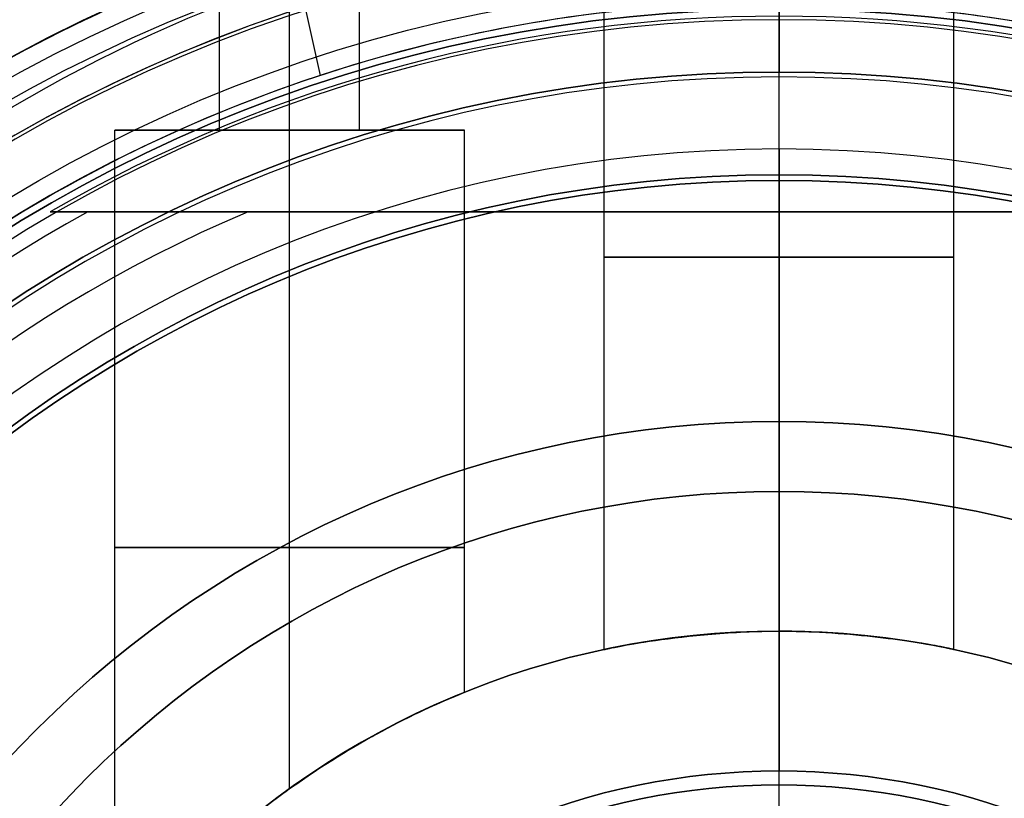
# Model space of a CAD drawing. Units: millimetres. Extents: x -130 to 130, y -100 to 154.
# Drawn here: x -119 to -112, y 5 to 10 of the extents above; entities that cross this region are included whole.
import ezdxf

# ---------------------------------------------------------------- set-up
doc = ezdxf.new("R2010")
doc.units = ezdxf.units.MM
doc.header["$MEASUREMENT"] = 0
doc.layers.add('Predefinito', color=18, linetype='Continuous', true_color=0x000000)

# ---------------------------------------------------------------- blocks, each defined once
blk = doc.blocks.new('10FL00D60YY')
at = {"layer": 'Predefinito'}
for p, q in [((-9.0003, 5.211, 4), (-9.0003, -5.211, 4)), ((-9.0003, -5.0596, 2), (-9.0003, 5.0596, 2)), ((-9.0003, 3.7968), (-9.0003, -3.7968)), ((-9.9655, 0, 36), (-11.5, 0, 36)), ((-9.0003, 0, 4), (-10.4, 0, 4)), ((-9.2655, 0, 35.3), (-9.9655, 0, 36)), ((-9.2655, 0, 35.3), (-9.2655, 0, 26)), ((-9.225, 0, 26), (-9.2655, 0, 26)), ((-4.9, 0, 28.2), (-9.225, 0, 28.2)), ((-9.0003, 0), (-9.0003, 0, 4)), ((-7.5, 0, -500), (-5, 0, -500)), ((-7.5, 0, -500), (-7.5, 0)), ((-7, 0), (-7, 0, 26)), ((-7, 0), (-5, 0)), ((-4.9, 0, 26), (-7, 0, 26)), ((-5, 0, -500), (-5, 0)), ((-9.225, 0, 28.2), (-9.225, 0, 26)), ((-9.0003, 0), (-7.5, 0)), ((-4.9, 0, 28.2), (-4.9, 0, 26))]:
    blk.add_line(p, q, dxfattribs=at)
for centre, radius in [((0, 0, 21), 11.375), ((0, 0, 29), 11.2375), ((0, 0, 10.2406), 10.634), ((0, 0, 30.65), 9.2655), ((0, 0, 27.1), 9.225), ((0, 0, -250), 7.5), ((0, 0, 13), 7), ((0, 0, -250), 5), ((0, 0, 27.1), 4.9)]:
    blk.add_circle(centre, radius, dxfattribs=at)
for centre, radius, start, end in [((0, 0, 36), 11.5, 0, 180), ((0, 0, 20), 11, 0, 180), ((0, 0, 22), 10.975, 0, 180), ((0, 0, 22), 10.375, 0, 180), ((0, 0, 20), 10.375, 0, 180), ((0, 0, 36), 9.9655, 0, 180), ((0, 0, 35.3), 9.2655, 0, 180), ((0, 0, 26), 9.2655, 90, 180), ((0, 0, 28.2), 9.225, 0, 180), ((0, 0, 26), 9.225, 0, 180), ((0, 0, -500), 7.5, 0, 180), ((0, 0), 7.5, 0, 180), ((0, 0, 26), 7, 0, 180), ((0, 0), 7, 0, 180), ((0, 0, 4), 10.4, 149.93028, 210.06972), ((0, 0), 5, 0, 180), ((0, 0, -500), 5, 90, 270), ((0, 0, 28.2), 4.9, 0, 180), ((0, 0, 26), 4.9, 0, 180), ((0, 0, 36), 11.5, 180, 0), ((0, 0, 20), 11, 180, 0), ((0, 0, 22), 10.975, 180, 0), ((0, 0, 22), 10.375, 180, 0), ((0, 0, 20), 10.375, 180, 0), ((0, 0, 36), 9.9655, 180, 0), ((0, 0, 35.3), 9.2655, 180, 0), ((0, 0, 26), 9.2655, 180, 270), ((0, 0, 28.2), 9.225, 180, 0), ((0, 0, 26), 9.225, 180, 0), ((0, 0, -500), 7.5, 180, 0), ((0, 0), 7.5, 180, 0), ((0, 0, 26), 7, 180, 0), ((0, 0), 7, 180, 0), ((0, 0), 5, 180, 0), ((0, 0, 28.2), 4.9, 180, 0), ((0, 0, 26), 4.9, 180, 0), ((0, 0), 9.7684, 202.87256, 337.12744), ((0, 0), 9.7684, 202.87256, 337.12744), ((0, 0, 0.4813), 10.268, 208.77257, 331.22743)]:
    blk.add_arc(centre, radius, start, end, dxfattribs=at)
at = {"layer": 'Predefinito', "extrusion": (0, 1, 0)}
for start, end in [(270, 0), (0, 90)]:
    blk.add_arc((10.375, 21), 1, start, end, dxfattribs=at)
at = {"layer": 'Predefinito', "extrusion": (-1, -8.39675e-12, 3.5287e-12)}
blk.add_open_spline([(-9.0003, -4.9424, 0.4813), (-9.0003, -4.9338, 0.3711), (-9.0003, -4.767, 0.1912), (-9.0003, -4.3524, 0.0318), (-9.0003, -4.017), (-9.0003, -3.7968)], degree=3, knots=[0.006078075, 0.006078075, 0.006078075, 0.006078075, 0.006410301, 0.006742527, 0.007406979, 0.007406979, 0.007406979, 0.007406979], dxfattribs=at)
at = {"layer": 'Predefinito', "extrusion": (1, 6.97094e-13, 3.26846e-12)}
blk.add_open_spline([(-9.0003, -5.211, 4), (-9.0003, -5.1232, 2.827), (-9.0003, -5.0337, 1.654), (-9.0003, -4.9424, 0.4813)], degree=3, dxfattribs=at)
blk = doc.blocks.new('10FC01960YY')
at = {"layer": 'Predefinito', "color": 9, "true_color": 0xbfbfbf}
blk.add_line((21.2795, -9.9761, -20.2406), (21.5917, -11.4004, -21.1202), dxfattribs=at)
for centre, radius, start, end in [((18, 0, 4), 11, 47.42064, 312.57936), ((18, 0, -12), 10.5, 50.48235, 309.51765), ((18, 0, -17.5089), 10.5, 50.48235, 309.51765)]:
    blk.add_arc(centre, radius, start, end, dxfattribs=at)
at = {"layer": 'Predefinito', "color": 9, "true_color": 0xbfbfbf, "extrusion": (7.63687e-07, 5.33802e-07, 1)}
blk.add_arc((18, 0, 20), 11.5, 294.6824, 315.22308, dxfattribs=at)
at = {"layer": 'Predefinito', "color": 9, "true_color": 0xbfbfbf}
for points, knots in [([(26.9819, 9.0698, 22.2205), (25.2944, 10.888, 21.4785), (23.0858, 12.2037, 20.6764), (19.4051, 13.0255, 20.1597), (18.1234, 13.1075, 20.1038), (15.621, 12.8705, 20.256), (14.3875, 12.551, 20.4627), (10.9856, 11.1001, 21.3113), (9.0409, 9.4492, 22.1741), (6.975, 6.2787, 23.19), (6.4299, 5.1125, 23.4855), (5.6924, 2.6174, 23.8879), (5.5009, 1.3002, 23.9986), (5.499, -1.3305, 24.0012), (5.6957, -2.6493, 23.8875), (6.4439, -5.1412, 23.477), (6.9973, -6.3144, 23.1786), (8.3682, -8.4131, 22.5059), (9.1962, -9.3479, 22.1244), (11.0886, -10.9394, 21.3774), (12.1401, -11.5942, 21.0228), (14.4317, -12.5656, 20.4538), (15.6637, -12.8795, 20.252), (17.5419, -13.0508, 20.1418), (18.1739, -13.0585, 20.1356), (19.4375, -12.9723, 20.1907), (20.0613, -12.8799, 20.2511), (23.103, -12.1903, 20.6878), (25.2965, -10.8895, 21.4776), (26.9832, -9.0697, 22.2203)], [-0.9999865, -0.9999865, -0.9999865, -0.9999865, -0.8749856, -0.8749856, -0.8124869, -0.8124869, -0.7499882, -0.7499882, -0.6249869, -0.6249869, -0.5624907, -0.5624907, -0.4999945, -0.4999945, -0.4374953, -0.4374953, -0.3749961, -0.3749961, -0.3124963, -0.3124963, -0.2499966, -0.2499966, -0.1874976, -0.1874976, -0.1562481, -0.1562481, -0.1249986, -0.1249986, -0.0000015, -0.0000015, -0.0000015, -0.0000015]), ([(25.5278, 9.0697, -22.2206), (24.7131, 9.8037, -21.9211), (23.8002, 10.4201, -21.6291), (21.831, 11.3678, -21.1418), (20.7693, 11.7065, -20.9537), (18.569, 12.0389, -20.7611), (17.4575, 12.0401, -20.7604), (15.2537, 11.7124, -20.9503), (14.1865, 11.3748, -21.1384), (11.2204, 9.9517, -21.8697), (9.5351, 8.4345, -22.5577), (7.7672, 5.5888, -23.3594), (7.3002, 4.5459, -23.5896), (6.669, 2.342, -23.9074), (6.5, 1.1841, -24.0001), (6.4997, -1.1642, -23.9994), (6.6608, -2.3063, -23.9135), (7.2933, -4.5244, -23.5943), (7.7565, -5.5702, -23.3649), (9.5226, -8.4195, -22.5623), (11.1939, -9.935, -21.8754), (14.1551, -11.3643, -21.1451), (15.2229, -11.706, -20.9546), (17.4105, -12.044, -20.7646), (18.543, -12.0421, -20.7606), (20.743, -11.7128, -20.9488), (21.8125, -11.3789, -21.1391), (23.7948, -10.4245, -21.6263), (24.7114, -9.8052, -21.9204), (25.5274, -9.0696, -22.2206)], [0.0000244, 0.0000244, 0.0000244, 0.0000244, 0.062522, 0.062522, 0.1250196, 0.1250196, 0.1875175, 0.1875175, 0.2500154, 0.2500154, 0.3750082, 0.3750082, 0.4375034, 0.4375034, 0.4999986, 0.4999986, 0.5624939, 0.5624939, 0.6249893, 0.6249893, 0.7499825, 0.7499825, 0.8124807, 0.8124807, 0.8749789, 0.8749789, 0.9374754, 0.9374754, 0.999972, 0.999972, 0.999972, 0.999972]), ([(7.8065, -5.3222, 22.2599), (7.5488, -4.8287, 22.3993), (7.3248, -4.3132, 22.5246), (6.7214, -2.5818, 22.8669), (6.5008, -1.296, 22.9995), (6.4992, 1.2692, 23.0005), (6.7146, 2.5549, 22.8709), (7.546, 4.955, 22.3991), (8.1482, 6.0626, 22.0652), (9.6756, 8.0308, 21.3091), (10.5733, 8.8682, 20.8997), (12.6447, 10.2529, 20.1372), (13.774, 10.7704, 19.8025), (16.2322, 11.4349, 19.3567), (17.5197, 11.5625, 19.2627), (20.0886, 11.3812, 19.3903), (21.3457, 11.0769, 19.6032), (22.5903, 10.5444, 19.9412), (22.6765, 10.5062, 19.9652), (22.7622, 10.4671, 19.9896)], [25.446444, 25.446444, 25.446444, 25.446444, 27.349714, 27.349714, 31.641633, 31.641633, 35.933551, 35.933551, 40.225469, 40.225469, 44.517387, 44.517387, 48.809305, 48.809305, 53.101223, 53.101223, 57.393141, 57.393141, 57.714899, 57.714899, 57.714899, 57.714899]), ([(25.283, -8.4288, -21.7897), (24.1756, -9.4279, -21.3687), (22.868, -10.2037, -20.9555), (20.3341, -11.059, -20.4678), (19.1637, -11.2513, -20.3508), (16.8112, -11.2486, -20.3524), (15.6534, -11.0564, -20.4694), (12.3491, -9.9362, -21.1077), (10.4673, -8.5233, -21.8438), (8.4453, -5.6961, -22.7589), (7.9162, -4.6516, -23.0237), (7.1846, -2.3762, -23.3995), (6.9985, -1.2004, -23.501), (7.0031, 2.4344, -23.498), (7.7868, 4.7814, -23.0565), (10.4772, 8.5309, -21.8398), (12.3878, 9.955, -21.0977), (15.6799, 11.0624, -20.4657), (16.8671, 11.2525, -20.3501), (19.184, 11.2474, -20.3531), (20.3694, 11.0513, -20.4725), (22.878, 10.1948, -20.96), (24.1786, 9.4257, -21.3702), (25.2837, 8.4292, -21.7899)], [0.40019, 0.40019, 0.40019, 0.40019, 5.323196, 5.323196, 9.107569, 9.107569, 12.891942, 12.891942, 20.460688, 20.460688, 24.245061, 24.245061, 28.029434, 28.029434, 35.59818, 35.59818, 43.166926, 43.166926, 46.951299, 46.951299, 50.735672, 50.735672, 55.654994, 55.654994, 55.654994, 55.654994]), ([(24.6812, 8.0999, -21.2222), (23.9307, 8.7188, -20.9406), (23.0936, 9.2335, -20.6679), (21.2962, 10.0191, -20.2216), (20.3267, 10.289, -20.0516), (18.3345, 10.542, -19.8922), (17.3304, 10.5247, -19.9027), (15.3451, 10.2073, -20.0988), (14.3872, 9.9064, -20.2872), (12.6117, 9.0653, -20.7582), (11.7897, 8.5229, -21.0381), (10.6946, 7.5554, -21.462), (10.3521, 7.208, -21.6046), (9.7176, 6.4692, -21.8831), (9.4242, 6.0795, -22.021), (8.1085, 4.015, -22.6469), (7.5021, 2.041, -22.9985), (7.4991, -2.0245, -23), (8.0997, -3.9992, -22.6526), (9.6771, -6.4783, -21.9), (10.3201, -7.2233, -21.6067), (11.7722, -8.511, -21.0414), (12.5878, -9.0521, -20.7629), (14.3595, -9.8962, -20.2928), (15.3198, -10.2012, -20.1025), (17.2893, -10.5229, -19.9037), (18.3106, -10.5428, -19.8911), (20.3043, -10.2945, -20.0474), (21.2774, -10.026, -20.217), (23.0883, -9.238, -20.665), (23.9291, -8.7202, -20.9394), (24.6811, -8.0999, -21.2221)], [-1, -1, -1, -1, -0.937499, -0.937499, -0.874999, -0.874999, -0.812499, -0.812499, -0.749999, -0.749999, -0.687497, -0.687497, -0.656246, -0.656246, -0.624996, -0.624996, -0.499994, -0.499994, -0.374993, -0.374993, -0.312495, -0.312495, -0.249998, -0.249998, -0.187498, -0.187498, -0.124999, -0.124999, -0.0625, -0.0625, 0, 0, 0, 0]), ([(26.1633, -8.1, 21.2481), (25.6787, -8.5885, 21.0281), (25.1617, -9.0275, 20.8101), (24.0311, -9.8209, 20.3834), (23.4381, -10.1571, 20.1806), (22.8023, -10.4493, 20)], [-1, -1, -1, -1, -0.500021, -0.500021, 0, 0, 0, 0])]:
    blk.add_open_spline(points, degree=3, knots=knots, dxfattribs=at)
blk = doc.blocks.new('3101A701-00')
at = {"layer": 'Predefinito', "rotation": 180}
blk.add_blockref('10FC01960YY', (-95.5, 0, 34.9878), dxfattribs=at)

msp = doc.modelspace()

# ---------------------------------------------------------------- linework, layer by layer
at = {"layer": 'Predefinito', "color": 9, "true_color": 0xbfbfbf}
for p, q in [((-117.5, 9.5838, 181.4999), (-117.5, 11.9545, 181.4999)), ((-117.5, 9.5838, 175.4999), (-117.5, 11.9545, 175.4999)), ((-117.5, 9.5838, 169.4999), (-117.5, 11.9545, 169.4999)), ((-117.5, 9.5838, 163.4999), (-117.5, 11.9545, 163.4999)), ((-117.5, 9.5838, 157.5), (-117.5, 11.9545, 157.5)), ((-117.5, 9.5838, 151.5), (-117.5, 11.9545, 151.5)), ((-117.5, 9.5838, 145.5), (-117.5, 11.9545, 145.5)), ((-117.5, 9.5838, 139.5), (-117.5, 11.9545, 139.5)), ((-117, 9.5838, 181.9999), (-117, 11.9545, 181.9999)), ((-117, 9.5838, 175.9999), (-117, 11.9545, 175.9999)), ((-117, 9.5838, 169.9999), (-117, 11.9545, 169.9999)), ((-117, 9.5838, 163.9999), (-117, 11.9545, 163.9999)), ((-117, 9.5838, 158), (-117, 11.9545, 158)), ((-117, 9.5838, 152), (-117, 11.9545, 152)), ((-117, 9.5838, 146), (-117, 11.9545, 146)), ((-117, 9.5838, 140), (-117, 11.9545, 140)), ((-117, 9.5838, 180.9999), (-117, 11.9545, 180.9999)), ((-117, 9.5838, 174.9999), (-117, 11.9545, 174.9999)), ((-117, 9.5838, 168.9999), (-117, 11.9545, 168.9999)), ((-117, 9.5838, 162.9999), (-117, 11.9545, 162.9999)), ((-117, 9.5838, 157), (-117, 11.9545, 157)), ((-117, 9.5838, 151), (-117, 11.9545, 151)), ((-117, 9.5838, 145), (-117, 11.9545, 145)), ((-117, 9.5838, 139), (-117, 11.9545, 139)), ((-116.5, 9.5838, 181.4999), (-116.5, 11.9545, 181.4999)), ((-116.5, 9.5838, 175.4999), (-116.5, 11.9545, 175.4999)), ((-116.5, 9.5838, 169.4999), (-116.5, 11.9545, 169.4999)), ((-116.5, 9.5838, 163.4999), (-116.5, 11.9545, 163.4999)), ((-116.5, 9.5838, 157.5), (-116.5, 11.9545, 157.5)), ((-116.5, 9.5838, 151.5), (-116.5, 11.9545, 151.5)), ((-116.5, 9.5838, 145.5), (-116.5, 11.9545, 145.5)), ((-116.5, 9.5838, 139.5), (-116.5, 11.9545, 139.5)), ((-113.5, 11.5, 22.5), (-113.5, 10, 22.5)), ((-113.5, 10, 22.6), (-113.5, 11.5, 22.6)), ((-113.5, -11.5, 192.5), (-113.5, 11.5, 192.5)), ((-113.5, 10, 127.5), (-113.5, 11.5, 127.5)), ((-113.5, 11.5, 127.4), (-113.5, 10, 127.4)), ((-113.5, 5.9994, 171.25), (-113.5, 11.5, 171.25)), ((-113.5, 5.9994, 165.25), (-113.5, 11.5, 165.25)), ((-113.5, 5.9994, 159.25), (-113.5, 11.5, 159.25)), ((-113.5, 5.9994, 153.25), (-113.5, 11.5, 153.25)), ((-113.5, 5.9994, 147.25), (-113.5, 11.5, 147.25)), ((-113.5, 5.9994, 141.25), (-113.5, 11.5, 141.25)), ((-113.5, 5.9994, 177.25), (-113.5, 11.5, 177.25)), ((-113.5, 6, 173.75), (-113.5, 11.4997, 173.75)), ((-113.5, 6, 167.75), (-113.5, 11.4997, 167.75)), ((-113.5, 6, 161.75), (-113.5, 11.4997, 161.75)), ((-113.5, 6, 155.75), (-113.5, 11.4997, 155.75)), ((-113.5, 6, 149.75), (-113.5, 11.4997, 149.75)), ((-113.5, 6, 143.75), (-113.5, 11.4997, 143.75)), ((-113.5, 6, 179.75), (-113.5, 11.4997, 179.75)), ((-114.75, 5.8683, 172.5), (-114.75, 11.4319, 172.5)), ((-114.75, 5.8683, 166.5), (-114.75, 11.4319, 166.5)), ((-114.75, 5.8683, 160.5), (-114.75, 11.4319, 160.5)), ((-114.75, 5.8683, 154.5), (-114.75, 11.4319, 154.5)), ((-114.75, 5.8683, 148.5), (-114.75, 11.4319, 148.5)), ((-114.75, 5.8683, 142.5), (-114.75, 11.4319, 142.5)), ((-114.75, 5.8683, 178.5), (-114.75, 11.4319, 178.5)), ((-112.25, 5.869, 172.5), (-112.25, 11.4322, 172.5)), ((-112.25, 5.869, 166.5), (-112.25, 11.4322, 166.5)), ((-112.25, 5.869, 160.5), (-112.25, 11.4322, 160.5)), ((-112.25, 5.869, 154.5), (-112.25, 11.4322, 154.5)), ((-112.25, 5.869, 148.5), (-112.25, 11.4322, 148.5)), ((-112.25, 5.869, 142.5), (-112.25, 11.4322, 142.5)), ((-112.25, 5.869, 178.5), (-112.25, 11.4322, 178.5)), ((-113.5, 9.45, 10), (-113.5, 10.45, 11)), ((-113.5, 10, 22.5), (-113.5, 10, 22.6)), ((-113.5, 10, 127.4), (-113.5, 10, 127.5)), ((-118.25, 3.6672, 139.5), (-118.25, 9.5838, 139.5)), ((-118.25, 3.6672, 145.5), (-118.25, 9.5838, 145.5)), ((-118.25, 3.6672, 151.5), (-118.25, 9.5838, 151.5)), ((-118.25, 3.6672, 157.5), (-118.25, 9.5838, 157.5)), ((-118.25, 3.6672, 163.5), (-118.25, 9.5838, 163.5)), ((-118.25, 3.6672, 169.5), (-118.25, 9.5838, 169.5)), ((-118.25, 3.6672, 175.5), (-118.25, 9.5838, 175.5)), ((-118.25, 3.6672, 181.5), (-118.25, 9.5838, 181.5)), ((-117.5, 9.5838, 181.5), (-118.25, 9.5838, 181.5)), ((-117.5, 9.5838, 175.5), (-118.25, 9.5838, 175.5)), ((-117.5, 9.5838, 169.5), (-118.25, 9.5838, 169.5)), ((-117.5, 9.5838, 163.5), (-118.25, 9.5838, 163.5)), ((-117.5, 9.5838, 157.5), (-118.25, 9.5838, 157.5)), ((-117.5, 9.5838, 151.5), (-118.25, 9.5838, 151.5)), ((-117.5, 9.5838, 145.5), (-118.25, 9.5838, 145.5)), ((-117.5, 9.5838, 139.5), (-118.25, 9.5838, 139.5)), ((-117, 4.8734, 140.75), (-117, 9.5838, 140.75)), ((-117, 4.8718, 138.25), (-117, 9.5838, 138.25)), ((-117, 4.8734, 146.75), (-117, 9.5838, 146.75)), ((-117, 4.8718, 144.25), (-117, 9.5838, 144.25)), ((-117, 4.8734, 152.75), (-117, 9.5838, 152.75)), ((-117, 4.8718, 150.25), (-117, 9.5838, 150.25)), ((-117, 4.8734, 158.75), (-117, 9.5838, 158.75)), ((-117, 4.8718, 156.25), (-117, 9.5838, 156.25)), ((-117, 4.8734, 164.75), (-117, 9.5838, 164.75)), ((-117, 4.8718, 162.25), (-117, 9.5838, 162.25)), ((-117, 4.8734, 170.75), (-117, 9.5838, 170.75)), ((-117, 4.8718, 168.25), (-117, 9.5838, 168.25)), ((-117, 4.8734, 176.75), (-117, 9.5838, 176.75)), ((-117, 4.8718, 174.25), (-117, 9.5838, 174.25)), ((-117, 4.8734, 182.75), (-117, 9.5838, 182.75)), ((-117, 4.8718, 180.25), (-117, 9.5838, 180.25)), ((-117, 9.5838, 182.75), (-117, 9.5838, 181.9999)), ((-117, 9.5838, 180.9999), (-117, 9.5838, 180.25)), ((-117, 9.5838, 176.75), (-117, 9.5838, 175.9999)), ((-117, 9.5838, 174.9999), (-117, 9.5838, 174.25)), ((-117, 9.5838, 170.75), (-117, 9.5838, 169.9999)), ((-117, 9.5838, 168.9999), (-117, 9.5838, 168.25)), ((-117, 9.5838, 164.75), (-117, 9.5838, 163.9999)), ((-117, 9.5838, 162.9999), (-117, 9.5838, 162.25)), ((-117, 9.5838, 158.75), (-117, 9.5838, 158)), ((-117, 9.5838, 157), (-117, 9.5838, 156.25)), ((-117, 9.5838, 152.75), (-117, 9.5838, 152)), ((-117, 9.5838, 151), (-117, 9.5838, 150.25)), ((-117, 9.5838, 146.75), (-117, 9.5838, 146)), ((-117, 9.5838, 145), (-117, 9.5838, 144.25)), ((-117, 9.5838, 140.75), (-117, 9.5838, 140)), ((-117, 9.5838, 139), (-117, 9.5838, 138.25)), ((-115.75, 9.5838, 181.5), (-116.5, 9.5838, 181.5)), ((-115.75, 9.5838, 175.5), (-116.5, 9.5838, 175.5)), ((-115.75, 9.5838, 169.5), (-116.5, 9.5838, 169.5)), ((-115.75, 9.5838, 163.5), (-116.5, 9.5838, 163.5)), ((-115.75, 9.5838, 157.5), (-116.5, 9.5838, 157.5)), ((-115.75, 9.5838, 151.5), (-116.5, 9.5838, 151.5)), ((-115.75, 9.5838, 145.5), (-116.5, 9.5838, 145.5)), ((-115.75, 9.5838, 139.5), (-116.5, 9.5838, 139.5)), ((-115.75, 5.5618, 139.5), (-115.75, 9.5838, 139.5)), ((-115.75, 5.5618, 145.5), (-115.75, 9.5838, 145.5)), ((-115.75, 5.5618, 151.5), (-115.75, 9.5838, 151.5)), ((-115.75, 5.5618, 157.5), (-115.75, 9.5838, 157.5)), ((-115.75, 5.5618, 163.5), (-115.75, 9.5838, 163.5)), ((-115.75, 5.5618, 169.5), (-115.75, 9.5838, 169.5)), ((-115.75, 5.5618, 175.5), (-115.75, 9.5838, 175.5)), ((-115.75, 5.5618, 181.5), (-115.75, 9.5838, 181.5)), ((-113.5, 9.45, 10), (-113.5, 7.5, 10)), ((-113.5, 7.5, 10), (-113.5, 7.5, 26.5)), ((-113.5, 6, 26.5), (-113.5, 7.5, 26.5)), ((-113.5, 6, 179.75), (-113.5, 6, 185)), ((-113.5, 6, 173.75), (-113.5, 6, 177.25)), ((-113.5, 6, 167.75), (-113.5, 6, 171.25)), ((-113.5, 6, 161.75), (-113.5, 6, 165.25)), ((-113.5, 6, 155.75), (-113.5, 6, 159.25)), ((-113.5, 6, 149.75), (-113.5, 6, 153.25)), ((-113.5, 6, 143.75), (-113.5, 6, 147.25)), ((-113.5, 6, 26.5), (-113.5, 6, 141.25)), ((-113.5, -6, 185), (-113.5, 6, 185))]:
    msp.add_line(p, q, dxfattribs=at)
for centre, radius in [((-113.5, 0, 21.25), 11.5), ((-113.5, 0, 75), 11.5), ((-113.5, 0, 15.5), 10.45), ((-113.5, 0, 22.55), 10), ((-113.5, 0, 127.45), 10), ((-113.5, 0, 18.25), 7.5), ((-113.5, 0, 105.75), 6)]:
    msp.add_circle(centre, radius, dxfattribs=at)
at = {"layer": 'Predefinito', "color": 9, "true_color": 0xbfbfbf, "extrusion": (0, 1, 0)}
for centre in [(113.5, 172.5, 8.676), (113.5, 166.5, 8.676), (113.5, 160.5, 8.676), (113.5, 154.5, 8.676), (113.5, 148.5, 8.676), (113.5, 142.5, 8.676), (113.5, 178.5, 8.676), (117, 139.5, 6.5998), (117, 145.5, 6.5998), (117, 151.5, 6.5998), (117, 157.5, 6.5998), (117, 163.5, 6.5998), (117, 169.5, 6.5998), (117, 175.5, 6.5998), (117, 181.5, 6.5998)]:
    msp.add_circle(centre, 1.25, dxfattribs=at)
at = {"layer": 'Predefinito', "color": 9, "true_color": 0xbfbfbf}
for centre, radius, start, end in [((-113.5, 0, 127.5), 11.5, 90, 270), ((-113.5, 0, 192.5), 11.5, 90, 270), ((-113.5, 0, 22.5), 11.5, 90, 270), ((-113.5, 0, 20), 11.5, 90, 270), ((-113.5, 0, 22.6), 11.5, 90, 270), ((-113.5, 0, 127.4), 11.5, 90, 270), ((-113.5, 0, 127.5), 11.5, 270, 90), ((-113.5, 0, 192.5), 11.5, 270, 90), ((-113.5, 0, 22.5), 11.5, 270, 90), ((-113.5, 0, 20), 11.5, 270, 90), ((-113.5, 0, 22.6), 11.5, 270, 90), ((-113.5, 0, 127.4), 11.5, 270, 90), ((-113.5, 0, 160), 11.5, 95.71006, 120.59355), ((-113.5, 0, 160), 11.5, 59.40618, 84.2901), ((-113.5, 0, 11), 10.45, 90, 270), ((-113.5, 0, 20), 10.45, 90, 270), ((-113.5, 0, 11), 10.45, 270, 90), ((-113.5, 0, 20), 10.45, 270, 90), ((-113.5, 0, 22.6), 10, 90, 270), ((-113.5, 0, 22.5), 10, 90, 270), ((-113.5, 0, 127.5), 10, 90, 270), ((-113.5, 0, 127.4), 10, 90, 270), ((-113.5, 0, 22.6), 10, 270, 90), ((-113.5, 0, 22.5), 10, 270, 90), ((-113.5, 0, 127.5), 10, 270, 90), ((-113.5, 0, 127.4), 10, 270, 90), ((-113.5, 0, 10), 9.45, 90, 270), ((-113.5, 0, 10), 9.45, 270, 90), ((-113.5, 0, 160), 11.5, 136.34342, 43.65612), ((-113.5, 0, 26.5), 7.5, 90, 180), ((-113.5, 0, 10), 7.5, 90, 180), ((-113.5, 0, 26.5), 7.5, 0, 90), ((-113.5, 0, 10), 7.5, 0, 90), ((-113.5, 0, 185), 6, 90, 180), ((-113.5, 0, 26.5), 6, 90, 270), ((-113.5, 0, 185), 6, 0, 90), ((-113.5, 0, 26.5), 6, 270, 90)]:
    msp.add_arc(centre, radius, start, end, dxfattribs=at)
at = {"layer": 'Predefinito', "color": 9, "true_color": 0xbfbfbf, "extrusion": (-2.84217e-15, 1, 1.42109e-15)}
for centre in [(117, 139.5, 9.5838), (117, 151.5, 9.5838)]:
    msp.add_arc(centre, 1.25, 270, 0, dxfattribs=at)
at = {"layer": 'Predefinito', "color": 9, "true_color": 0xbfbfbf, "extrusion": (7.10543e-15, 1, -1.42109e-15)}
for centre in [(117, 139.5, 9.5838), (117, 151.5, 9.5838)]:
    msp.add_arc(centre, 1.25, 0, 90, dxfattribs=at)
at = {"layer": 'Predefinito', "color": 9, "true_color": 0xbfbfbf, "extrusion": (-2.84217e-15, 1, 0)}
for centre in [(117, 145.5, 9.5838), (117, 157.5, 9.5838)]:
    msp.add_arc(centre, 1.25, 270, 0, dxfattribs=at)
at = {"layer": 'Predefinito', "color": 9, "true_color": 0xbfbfbf, "extrusion": (0, 1, 0)}
for centre in [(117, 145.5, 9.5838), (117, 157.5, 9.5838)]:
    msp.add_arc(centre, 1.25, 0, 90, dxfattribs=at)
at = {"layer": 'Predefinito', "color": 9, "true_color": 0xbfbfbf, "extrusion": (0, 1, 2.84217e-15)}
for centre in [(117, 163.5, 9.5838), (117, 169.5, 9.5838), (117, 175.5, 9.5838)]:
    msp.add_arc(centre, 1.25, 270, 0, dxfattribs=at)
at = {"layer": 'Predefinito', "color": 9, "true_color": 0xbfbfbf, "extrusion": (8.52651e-15, 1, -2.84217e-15)}
for centre in [(117, 163.5, 9.5838), (117, 169.5, 9.5838), (117, 175.5, 9.5838)]:
    msp.add_arc(centre, 1.25, 0, 90, dxfattribs=at)
at = {"layer": 'Predefinito', "color": 9, "true_color": 0xbfbfbf, "extrusion": (-1.42109e-15, 1, 1.42109e-15)}
msp.add_arc((117, 181.5, 9.5838), 1.25, 270, 0, dxfattribs=at)
at = {"layer": 'Predefinito', "color": 9, "true_color": 0xbfbfbf, "extrusion": (5.68434e-15, 1, -1.42109e-15)}
msp.add_arc((117, 181.5, 9.5838), 1.25, 0, 90, dxfattribs=at)
at = {"layer": 'Predefinito', "color": 9, "true_color": 0xbfbfbf, "extrusion": (5.60519e-44, 1, 3.55271e-15)}
msp.add_arc((117, 181.4999, 9.5838), 0.5, 270, 90, dxfattribs=at)
at = {"layer": 'Predefinito', "color": 9, "true_color": 0xbfbfbf, "extrusion": (4.48416e-44, 1, 3.55271e-15)}
msp.add_arc((117, 175.4999, 9.5838), 0.5, 270, 90, dxfattribs=at)
at = {"layer": 'Predefinito', "color": 9, "true_color": 0xbfbfbf, "extrusion": (0, 1, 3.55271e-15)}
for centre, start, end in [((117, 169.4999, 9.5838), 270, 90), ((117, 163.4999, 9.5838), 270, 90), ((117, 181.4999, 9.5838), 90, 270), ((117, 175.4999, 9.5838), 90, 270), ((117, 169.4999, 9.5838), 90, 270), ((117, 163.4999, 9.5838), 90, 270), ((117, 157.5, 9.5838), 90, 270), ((117, 145.5, 9.5838), 90, 270)]:
    msp.add_arc(centre, 0.5, start, end, dxfattribs=at)
at = {"layer": 'Predefinito', "color": 9, "true_color": 0xbfbfbf, "extrusion": (1.57772e-30, 1, 3.55271e-15)}
for centre in [(117, 157.5, 9.5838), (117, 145.5, 9.5838)]:
    msp.add_arc(centre, 0.5, 270, 90, dxfattribs=at)
at = {"layer": 'Predefinito', "color": 9, "true_color": 0xbfbfbf, "extrusion": (1.34525e-43, 1, 7.10543e-15)}
msp.add_arc((117, 151.5, 9.5838), 0.5, 270, 90, dxfattribs=at)
at = {"layer": 'Predefinito', "color": 9, "true_color": 0xbfbfbf, "extrusion": (0, 1, 7.10543e-15)}
for centre, start, end in [((117, 139.5, 9.5838), 270, 90), ((117, 151.5, 9.5838), 90, 270), ((117, 139.5, 9.5838), 90, 270)]:
    msp.add_arc(centre, 0.5, start, end, dxfattribs=at)
at = {"layer": 'Predefinito', "color": 9, "true_color": 0xbfbfbf, "extrusion": (-1.42109e-15, 1, 5.68434e-15)}
for centre in [(117, 139.5, 9.5838), (117, 151.5, 9.5838)]:
    msp.add_arc(centre, 1.25, 90, 270, dxfattribs=at)
at = {"layer": 'Predefinito', "color": 9, "true_color": 0xbfbfbf, "extrusion": (-2.52435e-31, 1, 1.42109e-15)}
for centre in [(117, 145.5, 9.5838), (117, 157.5, 9.5838)]:
    msp.add_arc(centre, 1.25, 90, 270, dxfattribs=at)
at = {"layer": 'Predefinito', "color": 9, "true_color": 0xbfbfbf, "extrusion": (2.52435e-31, 1, 2.84217e-15)}
for centre in [(117, 163.5, 9.5838), (117, 169.5, 9.5838), (117, 175.5, 9.5838)]:
    msp.add_arc(centre, 1.25, 90, 270, dxfattribs=at)
at = {"layer": 'Predefinito', "color": 9, "true_color": 0xbfbfbf, "extrusion": (-1.42109e-15, 1, 2.84217e-15)}
msp.add_arc((117, 181.5, 9.5838), 1.25, 90, 270, dxfattribs=at)
at = {"layer": 'Predefinito', "color": 9, "true_color": 0xbfbfbf}
for points, knots in [([(-114.75, 5.8683, 172.5), (-114.75, 5.8683, 172.8307), (-114.6141, 5.9012, 173.1536), (-114.1538, 5.9671, 173.614), (-113.8307, 6, 173.75), (-113.5, 6, 173.75)], [-0.001959907, -0.001959907, -0.001959907, -0.001959907, -0.000980091, -0.000980091, 0, 0, 0, 0]), ([(-114.75, 5.8683, 172.5), (-114.75, 5.8684, 172.2516), (-114.6745, 5.8871, 172.0073), (-114.4025, 5.9336, 171.6011), (-114.2061, 5.9615, 171.4396), (-113.8278, 5.9923, 171.2824), (-113.6642, 5.9997, 171.2501), (-113.5, 6, 171.25)], [0.001959907, 0.001959907, 0.001959907, 0.001959907, 0.00269311, 0.00269311, 0.003427155, 0.003427155, 0.003918639, 0.003918639, 0.003918639, 0.003918639]), ([(-114.75, 5.8683, 166.5), (-114.75, 5.8683, 166.8307), (-114.6141, 5.9012, 167.1536), (-114.1538, 5.9671, 167.614), (-113.8307, 6, 167.75), (-113.5, 6, 167.75)], [-0.001959907, -0.001959907, -0.001959907, -0.001959907, -0.000980091, -0.000980091, 0, 0, 0, 0]), ([(-114.75, 5.8683, 166.5), (-114.75, 5.8684, 166.2516), (-114.6745, 5.8871, 166.0073), (-114.4025, 5.9336, 165.6011), (-114.2061, 5.9615, 165.4396), (-113.8278, 5.9923, 165.2824), (-113.6642, 5.9997, 165.2501), (-113.5, 6, 165.25)], [0.001959907, 0.001959907, 0.001959907, 0.001959907, 0.00269311, 0.00269311, 0.003427155, 0.003427155, 0.003918639, 0.003918639, 0.003918639, 0.003918639]), ([(-114.75, 5.8683, 160.5), (-114.75, 5.8683, 160.8307), (-114.6141, 5.9012, 161.1536), (-114.1538, 5.9671, 161.614), (-113.8307, 6, 161.75), (-113.5, 6, 161.75)], [-0.001959907, -0.001959907, -0.001959907, -0.001959907, -0.000980091, -0.000980091, 0, 0, 0, 0]), ([(-114.75, 5.8683, 160.5), (-114.75, 5.8684, 160.2516), (-114.6745, 5.8871, 160.0073), (-114.4025, 5.9336, 159.6011), (-114.2061, 5.9615, 159.4396), (-113.8278, 5.9923, 159.2824), (-113.6642, 5.9997, 159.2501), (-113.5, 6, 159.25)], [0.001959907, 0.001959907, 0.001959907, 0.001959907, 0.00269311, 0.00269311, 0.003427155, 0.003427155, 0.003918639, 0.003918639, 0.003918639, 0.003918639]), ([(-114.75, 5.8683, 154.5), (-114.75, 5.8683, 154.8307), (-114.6141, 5.9012, 155.1536), (-114.1538, 5.9671, 155.614), (-113.8307, 6, 155.75), (-113.5, 6, 155.75)], [-0.001959907, -0.001959907, -0.001959907, -0.001959907, -0.000980091, -0.000980091, 0, 0, 0, 0]), ([(-114.75, 5.8683, 154.5), (-114.75, 5.8684, 154.2516), (-114.6745, 5.8871, 154.0073), (-114.4025, 5.9336, 153.6011), (-114.2061, 5.9615, 153.4396), (-113.8278, 5.9923, 153.2824), (-113.6642, 5.9997, 153.2501), (-113.5, 6, 153.25)], [0.001959907, 0.001959907, 0.001959907, 0.001959907, 0.00269311, 0.00269311, 0.003427155, 0.003427155, 0.003918639, 0.003918639, 0.003918639, 0.003918639]), ([(-114.75, 5.8683, 148.5), (-114.75, 5.8683, 148.8307), (-114.6141, 5.9012, 149.1536), (-114.1538, 5.9671, 149.614), (-113.8307, 6, 149.75), (-113.5, 6, 149.75)], [-0.001959907, -0.001959907, -0.001959907, -0.001959907, -0.000980091, -0.000980091, 0, 0, 0, 0]), ([(-114.75, 5.8683, 148.5), (-114.75, 5.8684, 148.2516), (-114.6745, 5.8871, 148.0073), (-114.4025, 5.9336, 147.6011), (-114.2061, 5.9615, 147.4396), (-113.8278, 5.9923, 147.2824), (-113.6642, 5.9997, 147.2501), (-113.5, 6, 147.25)], [0.001959907, 0.001959907, 0.001959907, 0.001959907, 0.00269311, 0.00269311, 0.003427155, 0.003427155, 0.003918639, 0.003918639, 0.003918639, 0.003918639]), ([(-114.75, 5.8683, 142.5), (-114.75, 5.8683, 142.8307), (-114.6141, 5.9012, 143.1536), (-114.1538, 5.9671, 143.614), (-113.8307, 6, 143.75), (-113.5, 6, 143.75)], [-0.001959907, -0.001959907, -0.001959907, -0.001959907, -0.000980091, -0.000980091, 0, 0, 0, 0]), ([(-114.75, 5.8683, 142.5), (-114.75, 5.8684, 142.2516), (-114.6745, 5.8871, 142.0073), (-114.4025, 5.9336, 141.6011), (-114.2061, 5.9615, 141.4396), (-113.8278, 5.9923, 141.2824), (-113.6642, 5.9997, 141.2501), (-113.5, 6, 141.25)], [0.001959907, 0.001959907, 0.001959907, 0.001959907, 0.00269311, 0.00269311, 0.003427155, 0.003427155, 0.003918639, 0.003918639, 0.003918639, 0.003918639]), ([(-114.75, 5.8683, 178.5), (-114.75, 5.8683, 178.8307), (-114.6141, 5.9012, 179.1536), (-114.1538, 5.9671, 179.614), (-113.8307, 6, 179.75), (-113.5, 6, 179.75)], [-0.001959907, -0.001959907, -0.001959907, -0.001959907, -0.000980091, -0.000980091, 0, 0, 0, 0]), ([(-114.75, 5.8683, 178.5), (-114.75, 5.8684, 178.2516), (-114.6745, 5.8871, 178.0073), (-114.4025, 5.9336, 177.6011), (-114.2061, 5.9615, 177.4396), (-113.8278, 5.9923, 177.2824), (-113.6642, 5.9997, 177.2501), (-113.5, 6, 177.25)], [0.001959907, 0.001959907, 0.001959907, 0.001959907, 0.00269311, 0.00269311, 0.003427155, 0.003427155, 0.003918639, 0.003918639, 0.003918639, 0.003918639]), ([(-113.5, 6, 171.25), (-113.4181, 6.0001, 171.2499), (-113.336, 5.9985, 171.2579), (-113.0134, 5.9841, 171.3223), (-112.7891, 5.9597, 171.443), (-112.4431, 5.9103, 171.789), (-112.3225, 5.8855, 172.0133), (-112.2257, 5.8634, 172.4978), (-112.2511, 5.8707, 172.752), (-112.4398, 5.908, 173.2062), (-112.6014, 5.9357, 173.4027), (-113.0077, 5.9817, 173.6746), (-113.2518, 6, 173.75), (-113.5, 6, 173.75)], [0.003918639, 0.003918639, 0.003918639, 0.003918639, 0.004163917, 0.004163917, 0.004898186, 0.004898186, 0.005632422, 0.005632422, 0.006369304, 0.006369304, 0.007103894, 0.007103894, 0.007836624, 0.007836624, 0.007836624, 0.007836624]), ([(-113.5, 6, 165.25), (-113.4181, 6.0001, 165.2499), (-113.336, 5.9985, 165.2579), (-113.0134, 5.9841, 165.3223), (-112.7891, 5.9597, 165.443), (-112.4431, 5.9103, 165.789), (-112.3225, 5.8855, 166.0133), (-112.2257, 5.8634, 166.4978), (-112.2511, 5.8707, 166.752), (-112.4398, 5.908, 167.2062), (-112.6014, 5.9357, 167.4027), (-113.0077, 5.9817, 167.6746), (-113.2518, 6, 167.75), (-113.5, 6, 167.75)], [0.003918639, 0.003918639, 0.003918639, 0.003918639, 0.004163917, 0.004163917, 0.004898186, 0.004898186, 0.005632422, 0.005632422, 0.006369304, 0.006369304, 0.007103894, 0.007103894, 0.007836624, 0.007836624, 0.007836624, 0.007836624]), ([(-113.5, 6, 159.25), (-113.4181, 6.0001, 159.2499), (-113.336, 5.9985, 159.2579), (-113.0134, 5.9841, 159.3223), (-112.7891, 5.9597, 159.443), (-112.4431, 5.9103, 159.789), (-112.3225, 5.8855, 160.0133), (-112.2257, 5.8634, 160.4978), (-112.2511, 5.8707, 160.752), (-112.4398, 5.908, 161.2062), (-112.6014, 5.9357, 161.4027), (-113.0077, 5.9817, 161.6746), (-113.2518, 6, 161.75), (-113.5, 6, 161.75)], [0.003918639, 0.003918639, 0.003918639, 0.003918639, 0.004163917, 0.004163917, 0.004898186, 0.004898186, 0.005632422, 0.005632422, 0.006369304, 0.006369304, 0.007103894, 0.007103894, 0.007836624, 0.007836624, 0.007836624, 0.007836624]), ([(-113.5, 6, 153.25), (-113.4181, 6.0001, 153.2499), (-113.336, 5.9985, 153.2579), (-113.0134, 5.9841, 153.3223), (-112.7891, 5.9597, 153.443), (-112.4431, 5.9103, 153.789), (-112.3225, 5.8855, 154.0133), (-112.2257, 5.8634, 154.4978), (-112.2511, 5.8707, 154.752), (-112.4398, 5.908, 155.2062), (-112.6014, 5.9357, 155.4027), (-113.0077, 5.9817, 155.6746), (-113.2518, 6, 155.75), (-113.5, 6, 155.75)], [0.003918639, 0.003918639, 0.003918639, 0.003918639, 0.004163917, 0.004163917, 0.004898186, 0.004898186, 0.005632422, 0.005632422, 0.006369304, 0.006369304, 0.007103894, 0.007103894, 0.007836624, 0.007836624, 0.007836624, 0.007836624]), ([(-113.5, 6, 147.25), (-113.4181, 6.0001, 147.2499), (-113.336, 5.9985, 147.2579), (-113.0134, 5.9841, 147.3223), (-112.7891, 5.9597, 147.443), (-112.4431, 5.9103, 147.789), (-112.3225, 5.8855, 148.0133), (-112.2257, 5.8634, 148.4978), (-112.2511, 5.8707, 148.752), (-112.4398, 5.908, 149.2062), (-112.6014, 5.9357, 149.4027), (-113.0077, 5.9817, 149.6746), (-113.2518, 6, 149.75), (-113.5, 6, 149.75)], [0.003918639, 0.003918639, 0.003918639, 0.003918639, 0.004163917, 0.004163917, 0.004898186, 0.004898186, 0.005632422, 0.005632422, 0.006369304, 0.006369304, 0.007103894, 0.007103894, 0.007836624, 0.007836624, 0.007836624, 0.007836624]), ([(-113.5, 6, 141.25), (-113.4181, 6.0001, 141.2499), (-113.336, 5.9985, 141.2579), (-113.0134, 5.9841, 141.3223), (-112.7891, 5.9597, 141.443), (-112.4431, 5.9103, 141.789), (-112.3225, 5.8855, 142.0133), (-112.2257, 5.8634, 142.4978), (-112.2511, 5.8707, 142.752), (-112.4398, 5.908, 143.2062), (-112.6014, 5.9357, 143.4027), (-113.0077, 5.9817, 143.6746), (-113.2518, 6, 143.75), (-113.5, 6, 143.75)], [0.003918639, 0.003918639, 0.003918639, 0.003918639, 0.004163917, 0.004163917, 0.004898186, 0.004898186, 0.005632422, 0.005632422, 0.006369304, 0.006369304, 0.007103894, 0.007103894, 0.007836624, 0.007836624, 0.007836624, 0.007836624]), ([(-113.5, 6, 177.25), (-113.4181, 6.0001, 177.2499), (-113.336, 5.9985, 177.2579), (-113.0134, 5.9841, 177.3223), (-112.7891, 5.9597, 177.443), (-112.4431, 5.9103, 177.789), (-112.3225, 5.8855, 178.0133), (-112.2257, 5.8634, 178.4978), (-112.2511, 5.8707, 178.752), (-112.4398, 5.908, 179.2062), (-112.6014, 5.9357, 179.4027), (-113.0077, 5.9817, 179.6746), (-113.2518, 6, 179.75), (-113.5, 6, 179.75)], [0.003918639, 0.003918639, 0.003918639, 0.003918639, 0.004163917, 0.004163917, 0.004898186, 0.004898186, 0.005632422, 0.005632422, 0.006369304, 0.006369304, 0.007103894, 0.007103894, 0.007836624, 0.007836624, 0.007836624, 0.007836624]), ([(-117.1827, 4.7368, 138.2634), (-117.1075, 4.7951, 138.2523), (-117.0293, 4.8528, 138.2478), (-116.7298, 5.0627, 138.2601), (-116.4964, 5.2044, 138.3297), (-116.0797, 5.4232, 138.6161), (-115.9009, 5.4987, 138.842), (-115.7248, 5.573, 139.3775), (-115.7305, 5.5713, 139.6837), (-115.9408, 5.4825, 140.2249), (-116.1306, 5.3961, 140.4314), (-116.5521, 5.1687, 140.6934), (-116.784, 5.027, 140.75), (-117, 4.8734, 140.75)], [0.004486806, 0.004486806, 0.004486806, 0.004486806, 0.004774179, 0.004774179, 0.005559725, 0.005559725, 0.006378904, 0.006378904, 0.007198425, 0.007198425, 0.008026923, 0.008026923, 0.008864595, 0.008864595, 0.008864595, 0.008864595]), ([(-117.1827, 4.7368, 144.2634), (-117.1075, 4.7951, 144.2523), (-117.0293, 4.8528, 144.2478), (-116.7298, 5.0627, 144.2601), (-116.4964, 5.2044, 144.3297), (-116.0797, 5.4232, 144.6161), (-115.9009, 5.4987, 144.842), (-115.7248, 5.573, 145.3775), (-115.7305, 5.5713, 145.6837), (-115.9408, 5.4825, 146.2249), (-116.1306, 5.3961, 146.4314), (-116.5521, 5.1687, 146.6934), (-116.784, 5.027, 146.75), (-117, 4.8734, 146.75)], [0.004486806, 0.004486806, 0.004486806, 0.004486806, 0.004774179, 0.004774179, 0.005559725, 0.005559725, 0.006378904, 0.006378904, 0.007198425, 0.007198425, 0.008026923, 0.008026923, 0.008864595, 0.008864595, 0.008864595, 0.008864595]), ([(-117.1827, 4.7368, 150.2634), (-117.1075, 4.7951, 150.2523), (-117.0293, 4.8528, 150.2478), (-116.7298, 5.0627, 150.2601), (-116.4964, 5.2044, 150.3297), (-116.0797, 5.4232, 150.6161), (-115.9009, 5.4987, 150.842), (-115.7248, 5.573, 151.3775), (-115.7305, 5.5713, 151.6837), (-115.9408, 5.4825, 152.2249), (-116.1306, 5.3961, 152.4314), (-116.5521, 5.1687, 152.6934), (-116.784, 5.027, 152.75), (-117, 4.8734, 152.75)], [0.004486806, 0.004486806, 0.004486806, 0.004486806, 0.004774179, 0.004774179, 0.005559725, 0.005559725, 0.006378904, 0.006378904, 0.007198425, 0.007198425, 0.008026923, 0.008026923, 0.008864595, 0.008864595, 0.008864595, 0.008864595]), ([(-117.1827, 4.7368, 156.2634), (-117.1075, 4.7951, 156.2523), (-117.0293, 4.8528, 156.2478), (-116.7298, 5.0627, 156.2601), (-116.4964, 5.2044, 156.3297), (-116.0797, 5.4232, 156.6161), (-115.9009, 5.4987, 156.842), (-115.7248, 5.573, 157.3775), (-115.7305, 5.5713, 157.6837), (-115.9408, 5.4825, 158.2249), (-116.1306, 5.3961, 158.4314), (-116.5521, 5.1687, 158.6934), (-116.784, 5.027, 158.75), (-117, 4.8734, 158.75)], [0.004486806, 0.004486806, 0.004486806, 0.004486806, 0.004774179, 0.004774179, 0.005559725, 0.005559725, 0.006378904, 0.006378904, 0.007198425, 0.007198425, 0.008026923, 0.008026923, 0.008864595, 0.008864595, 0.008864595, 0.008864595]), ([(-117.1827, 4.7368, 162.2634), (-117.1075, 4.7951, 162.2523), (-117.0293, 4.8528, 162.2478), (-116.7298, 5.0627, 162.2601), (-116.4964, 5.2044, 162.3297), (-116.0797, 5.4232, 162.6161), (-115.9009, 5.4987, 162.842), (-115.7248, 5.573, 163.3775), (-115.7305, 5.5713, 163.6837), (-115.9408, 5.4825, 164.2249), (-116.1306, 5.3961, 164.4314), (-116.5521, 5.1687, 164.6934), (-116.784, 5.027, 164.75), (-117, 4.8734, 164.75)], [0.004486806, 0.004486806, 0.004486806, 0.004486806, 0.004774179, 0.004774179, 0.005559725, 0.005559725, 0.006378904, 0.006378904, 0.007198425, 0.007198425, 0.008026923, 0.008026923, 0.008864595, 0.008864595, 0.008864595, 0.008864595]), ([(-117.1827, 4.7368, 168.2634), (-117.1075, 4.7951, 168.2523), (-117.0293, 4.8528, 168.2478), (-116.7298, 5.0627, 168.2601), (-116.4964, 5.2044, 168.3297), (-116.0797, 5.4232, 168.6161), (-115.9009, 5.4987, 168.842), (-115.7248, 5.573, 169.3775), (-115.7305, 5.5713, 169.6837), (-115.9408, 5.4825, 170.2249), (-116.1306, 5.3961, 170.4314), (-116.5521, 5.1687, 170.6934), (-116.784, 5.027, 170.75), (-117, 4.8734, 170.75)], [0.004486806, 0.004486806, 0.004486806, 0.004486806, 0.004774179, 0.004774179, 0.005559725, 0.005559725, 0.006378904, 0.006378904, 0.007198425, 0.007198425, 0.008026923, 0.008026923, 0.008864595, 0.008864595, 0.008864595, 0.008864595]), ([(-117.1827, 4.7368, 174.2634), (-117.1075, 4.7951, 174.2523), (-117.0293, 4.8528, 174.2478), (-116.7298, 5.0627, 174.2601), (-116.4964, 5.2044, 174.3297), (-116.0797, 5.4232, 174.6161), (-115.9009, 5.4987, 174.842), (-115.7248, 5.573, 175.3775), (-115.7305, 5.5713, 175.6837), (-115.9408, 5.4825, 176.2249), (-116.1306, 5.3961, 176.4314), (-116.5521, 5.1687, 176.6934), (-116.784, 5.027, 176.75), (-117, 4.8734, 176.75)], [0.004486806, 0.004486806, 0.004486806, 0.004486806, 0.004774179, 0.004774179, 0.005559725, 0.005559725, 0.006378904, 0.006378904, 0.007198425, 0.007198425, 0.008026923, 0.008026923, 0.008864595, 0.008864595, 0.008864595, 0.008864595]), ([(-117.1827, 4.7368, 180.2634), (-117.1075, 4.7951, 180.2523), (-117.0293, 4.8528, 180.2478), (-116.7298, 5.0627, 180.2601), (-116.4964, 5.2044, 180.3297), (-116.0797, 5.4232, 180.6161), (-115.9009, 5.4987, 180.842), (-115.7248, 5.573, 181.3775), (-115.7305, 5.5713, 181.6837), (-115.9408, 5.4825, 182.2249), (-116.1306, 5.3961, 182.4314), (-116.5521, 5.1687, 182.6934), (-116.784, 5.027, 182.75), (-117, 4.8734, 182.75)], [0.004486806, 0.004486806, 0.004486806, 0.004486806, 0.004774179, 0.004774179, 0.005559725, 0.005559725, 0.006378904, 0.006378904, 0.007198425, 0.007198425, 0.008026923, 0.008026923, 0.008864595, 0.008864595, 0.008864595, 0.008864595]), ([(-118.25, 3.6672, 175.5), (-118.25, 3.6672, 175.5069), (-118.25, 3.6672, 175.5138), (-118.2473, 3.6707, 175.7381), (-118.1904, 3.7486, 175.9555), (-117.9889, 3.9833, 176.2774), (-117.9008, 4.0836, 176.3837), (-117.6984, 4.288, 176.5402), (-117.6199, 4.3648, 176.5921), (-117.4564, 4.5117, 176.6653), (-117.3952, 4.5651, 176.6894), (-117.236, 4.6962, 176.7309), (-117.1461, 4.7685, 176.7507), (-117, 4.8734, 176.75)], [-0.002252351, -0.002252351, -0.002252351, -0.002252351, -0.002217305, -0.002217305, -0.001109569, -0.001109569, -0.000555975, -0.000555975, -0.000277988, -0.000277988, -0.000138994, -0.000138994, 0, 0, 0, 0]), ([(-118.25, 3.6672, 181.5), (-118.25, 3.6672, 181.5069), (-118.25, 3.6672, 181.5138), (-118.2473, 3.6707, 181.7381), (-118.1904, 3.7486, 181.9555), (-117.9889, 3.9833, 182.2774), (-117.9008, 4.0836, 182.3837), (-117.6984, 4.288, 182.5402), (-117.6199, 4.3648, 182.5921), (-117.4564, 4.5117, 182.6653), (-117.3952, 4.5651, 182.6894), (-117.236, 4.6962, 182.7309), (-117.1461, 4.7685, 182.7507), (-117, 4.8734, 182.75)], [-0.002252351, -0.002252351, -0.002252351, -0.002252351, -0.002217305, -0.002217305, -0.001109569, -0.001109569, -0.000555975, -0.000555975, -0.000277988, -0.000277988, -0.000138994, -0.000138994, 0, 0, 0, 0]), ([(-118.25, 3.6672, 157.5), (-118.25, 3.6672, 157.5069), (-118.25, 3.6672, 157.5138), (-118.2473, 3.6707, 157.7381), (-118.1904, 3.7486, 157.9555), (-117.9889, 3.9833, 158.2774), (-117.9008, 4.0836, 158.3837), (-117.6984, 4.288, 158.5402), (-117.6199, 4.3648, 158.5921), (-117.4564, 4.5117, 158.6653), (-117.3952, 4.5651, 158.6894), (-117.236, 4.6962, 158.7309), (-117.1461, 4.7685, 158.7507), (-117, 4.8734, 158.75)], [-0.002252351, -0.002252351, -0.002252351, -0.002252351, -0.002217305, -0.002217305, -0.001109569, -0.001109569, -0.000555975, -0.000555975, -0.000277988, -0.000277988, -0.000138994, -0.000138994, 0, 0, 0, 0]), ([(-118.25, 3.6672, 145.5), (-118.25, 3.6672, 145.5069), (-118.25, 3.6672, 145.5138), (-118.2473, 3.6707, 145.7381), (-118.1904, 3.7486, 145.9555), (-117.9889, 3.9833, 146.2774), (-117.9008, 4.0836, 146.3837), (-117.6984, 4.288, 146.5402), (-117.6199, 4.3648, 146.5921), (-117.4564, 4.5117, 146.6653), (-117.3952, 4.5651, 146.6894), (-117.236, 4.6962, 146.7309), (-117.1461, 4.7685, 146.7507), (-117, 4.8734, 146.75)], [-0.002252351, -0.002252351, -0.002252351, -0.002252351, -0.002217305, -0.002217305, -0.001109569, -0.001109569, -0.000555975, -0.000555975, -0.000277988, -0.000277988, -0.000138994, -0.000138994, 0, 0, 0, 0]), ([(-118.25, 3.6672, 139.5), (-118.25, 3.6672, 139.5069), (-118.25, 3.6672, 139.5138), (-118.2473, 3.6707, 139.7381), (-118.1904, 3.7486, 139.9555), (-117.9889, 3.9833, 140.2774), (-117.9008, 4.0836, 140.3837), (-117.6984, 4.288, 140.5402), (-117.6199, 4.3648, 140.5921), (-117.4564, 4.5117, 140.6653), (-117.3952, 4.5651, 140.6894), (-117.236, 4.6962, 140.7309), (-117.1461, 4.7685, 140.7507), (-117, 4.8734, 140.75)], [-0.002252351, -0.002252351, -0.002252351, -0.002252351, -0.002217305, -0.002217305, -0.001109569, -0.001109569, -0.000555975, -0.000555975, -0.000277988, -0.000277988, -0.000138994, -0.000138994, 0, 0, 0, 0]), ([(-118.25, 3.6672, 151.5), (-118.25, 3.6672, 151.5069), (-118.25, 3.6672, 151.5138), (-118.2473, 3.6707, 151.7381), (-118.1904, 3.7486, 151.9555), (-117.9889, 3.9833, 152.2774), (-117.9008, 4.0836, 152.3837), (-117.6984, 4.288, 152.5402), (-117.6199, 4.3648, 152.5921), (-117.4564, 4.5117, 152.6653), (-117.3952, 4.5651, 152.6894), (-117.236, 4.6962, 152.7309), (-117.1461, 4.7685, 152.7507), (-117, 4.8734, 152.75)], [-0.002252351, -0.002252351, -0.002252351, -0.002252351, -0.002217305, -0.002217305, -0.001109569, -0.001109569, -0.000555975, -0.000555975, -0.000277988, -0.000277988, -0.000138994, -0.000138994, 0, 0, 0, 0]), ([(-118.25, 3.6672, 163.5), (-118.25, 3.6672, 163.5069), (-118.25, 3.6672, 163.5138), (-118.2473, 3.6707, 163.7381), (-118.1904, 3.7486, 163.9555), (-117.9889, 3.9833, 164.2774), (-117.9008, 4.0836, 164.3837), (-117.6984, 4.288, 164.5402), (-117.6199, 4.3648, 164.5921), (-117.4564, 4.5117, 164.6653), (-117.3952, 4.5651, 164.6894), (-117.236, 4.6962, 164.7309), (-117.1461, 4.7685, 164.7507), (-117, 4.8734, 164.75)], [-0.002252351, -0.002252351, -0.002252351, -0.002252351, -0.002217305, -0.002217305, -0.001109569, -0.001109569, -0.000555975, -0.000555975, -0.000277988, -0.000277988, -0.000138994, -0.000138994, 0, 0, 0, 0]), ([(-118.25, 3.6672, 169.5), (-118.25, 3.6672, 169.5069), (-118.25, 3.6672, 169.5138), (-118.2473, 3.6707, 169.7381), (-118.1904, 3.7486, 169.9555), (-117.9889, 3.9833, 170.2774), (-117.9008, 4.0836, 170.3837), (-117.6984, 4.288, 170.5402), (-117.6199, 4.3648, 170.5921), (-117.4564, 4.5117, 170.6653), (-117.3952, 4.5651, 170.6894), (-117.236, 4.6962, 170.7309), (-117.1461, 4.7685, 170.7507), (-117, 4.8734, 170.75)], [-0.002252351, -0.002252351, -0.002252351, -0.002252351, -0.002217305, -0.002217305, -0.001109569, -0.001109569, -0.000555975, -0.000555975, -0.000277988, -0.000277988, -0.000138994, -0.000138994, 0, 0, 0, 0])]:
    msp.add_open_spline(points, degree=3, knots=knots, dxfattribs=at)

# ---------------------------------------------------------------- block references
at = {"layer": 'Predefinito'}
msp.add_blockref('3101A701-00', (0, 0, -34.9878), dxfattribs=at)
at = {"layer": 'Predefinito', "rotation": 270}
msp.add_blockref('10FL00D60YY', (-113.5, 0, -16), dxfattribs=at)

doc.saveas('drawing.dxf')
